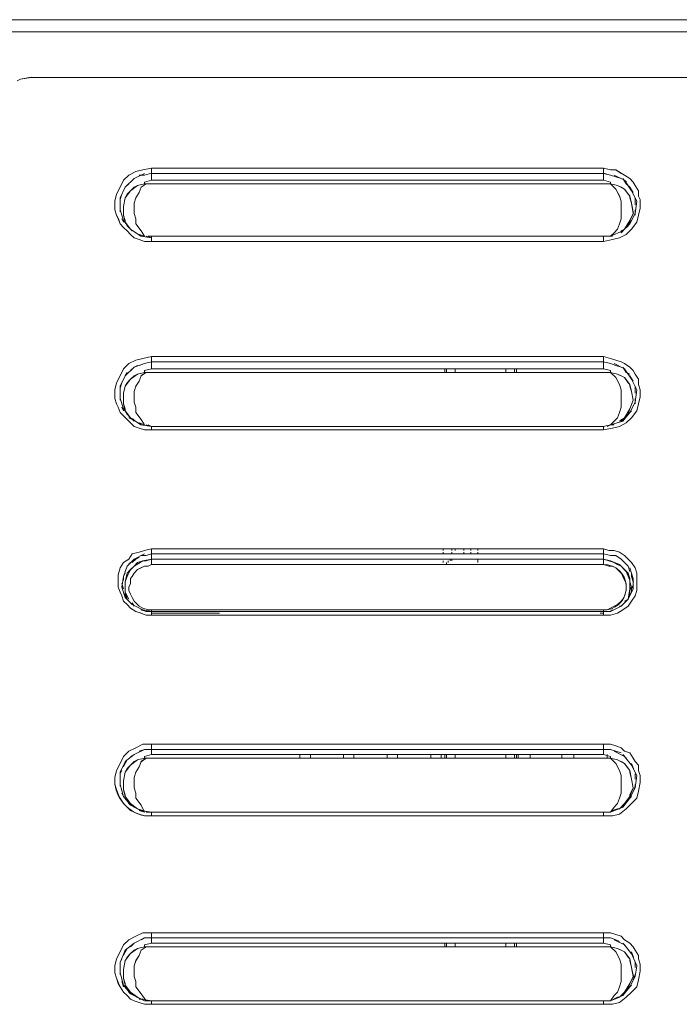
# Model space of a CAD drawing. Units: inches. Extents: x -5.2 to 5.2, y 0 to 17.5.
# Drawn here: x -0.7 to 0.7, y 13 to 15.1 of the extents above; entities that cross this region are included whole.
import ezdxf

# ---------------------------------------------------------------- set-up
doc = ezdxf.new("R2010")
doc.units = ezdxf.units.IN
doc.header["$MEASUREMENT"] = 0
doc.layers.add('10-OUTPUT SIVOIA QS SMART PANEL-ELEVATION', color=7, linetype='Continuous')

# ---------------------------------------------------------------- blocks, each defined once
blk = doc.blocks.new('10-OUTPUT SIVOIA QS SMART PANEL-FRONT')
at = {"layer": '10-OUTPUT SIVOIA QS SMART PANEL-ELEVATION', "lineweight": 9}
for points in [[(3.687, 15.0896), (-0.9461, 15.0896), (-0.9537, 15.1159), (3.6983, 15.1159)], [(-0.4806, 14.793), (-0.4956, 14.7892), (-0.5106, 14.7817), (-0.5219, 14.7704), (-0.5294, 14.7554), (-0.5369, 14.7404), (-0.5407, 14.7253), (-0.5407, 14.7066), (-0.5369, 14.6953), (-0.5331, 14.6878), (-0.5294, 14.6765), (-0.5219, 14.669), (-0.5144, 14.6615), (-0.5069, 14.654), (-0.4994, 14.6465), (-0.4881, 14.6428), (-0.4768, 14.639), (-0.4618, 14.639), (0.5106, 14.639), (0.5294, 14.6428), (0.5444, 14.6465), (0.5594, 14.654), (0.5707, 14.6653), (0.5819, 14.6803), (0.5857, 14.6953), (0.5894, 14.7103), (0.5894, 14.7291), (0.5857, 14.7366), (0.5857, 14.7479), (0.5782, 14.7592), (0.5744, 14.7667), (0.5669, 14.7742), (0.5556, 14.7817), (0.5481, 14.7854), (0.5369, 14.793), (0.5256, 14.793), (0.5106, 14.7967), (-0.4618, 14.7967)], [(0.5106, 14.7704), (-0.4618, 14.7704), (-0.4618, 14.7854), (0.5106, 14.7854)], [(0.5782, 14.7329), (0.5782, 14.7291), (0.5782, 14.7179), (0.5782, 14.7292)], [(0.5106, 14.3912), (0.5106, 14.3874), (0.5106, 14.3837), (0.5106, 14.3799), (-0.4618, 14.3799), (-0.4618, 14.3837), (-0.4618, 14.3874), (-0.4618, 14.3912)], [(0.5106, 14.3649), (-0.4618, 14.3649), (-0.4618, 14.3799), (0.5106, 14.3799)], [(0.1915, 14.3574), (0.1915, 14.3649)], [(0.3191, 14.3574), (0.3191, 14.3649)], [(-0.4768, 13.9745), (-0.4881, 13.9707), (-0.5031, 13.967), (-0.5106, 13.9557), (-0.5219, 13.9482), (-0.5294, 13.9369), (-0.5332, 13.9219), (-0.5332, 13.9069), (-0.5332, 13.8956), (-0.5294, 13.8843), (-0.5257, 13.8768), (-0.5219, 13.8656), (-0.5144, 13.858), (-0.5069, 13.8505), (-0.4956, 13.843), (-0.4843, 13.8393), (-0.4731, 13.8355), (-0.4618, 13.8355), (0.5106, 13.8355), (0.5257, 13.8355), (0.5407, 13.8393), (0.5519, 13.8468), (0.5632, 13.8543), (0.5707, 13.8656), (0.5782, 13.8768), (0.582, 13.8881), (0.582, 13.9031), (0.582, 13.9144), (0.582, 13.9256), (0.5782, 13.9369), (0.5707, 13.9482), (0.5632, 13.9557), (0.5557, 13.9632), (0.5444, 13.9707), (0.5332, 13.9745), (0.5219, 13.9745), (0.5106, 13.9782), (-0.4618, 13.9782)], [(0.5106, 13.9782), (0.5106, 13.9744), (0.5106, 13.9707), (0.5106, 13.9669), (-0.4618, 13.9669), (-0.4618, 13.9707), (-0.4618, 13.9744), (-0.4618, 13.9782)], [(0.184, 13.9744), (0.184, 13.9782)], [(0.5106, 13.9557), (-0.4618, 13.9557), (-0.4618, 13.967), (0.5106, 13.967)], [(-0.4618, 13.9444), (-0.4618, 13.9482), (-0.4618, 13.9519), (-0.4618, 13.9557), (0.5106, 13.9557), (0.5106, 13.9519), (0.5106, 13.9482), (0.5106, 13.9444)], [(0.184, 13.9669), (0.184, 13.9707)], [(0.2403, 13.9557), (0.2403, 13.9519), (0.2403, 13.9482), (0.2403, 13.9519)], [(0.5106, 13.9482), (0.5106, 13.952), (0.5106, 13.9557), (0.5106, 13.9519)], [(0.5106, 13.9444), (0.5219, 13.9406), (0.5294, 13.9406), (0.5369, 13.9369), (0.5444, 13.9294), (0.5481, 13.9256), (0.5519, 13.9181), (0.5556, 13.9106), (0.5594, 13.9031), (0.5594, 13.8956), (0.5594, 13.8881), (0.5556, 13.8768), (0.5519, 13.8693), (0.5481, 13.8656), (0.5406, 13.8581), (0.5331, 13.8543), (0.5256, 13.8506), (0.5181, 13.8468), (0.5106, 13.8468), (-0.4618, 13.8468), (-0.4693, 13.8468), (-0.4806, 13.8506), (-0.4881, 13.8543), (-0.4956, 13.8618), (-0.4994, 13.8656), (-0.5031, 13.8731), (-0.5069, 13.8806), (-0.5106, 13.8881), (-0.5106, 13.8956), (-0.5069, 13.9031), (-0.5069, 13.9144), (-0.5031, 13.9181), (-0.4994, 13.9256), (-0.4919, 13.9331), (-0.4844, 13.9369), (-0.4769, 13.9406), (-0.4693, 13.9406), (-0.4618, 13.9444)], [(-0.4618, 13.8355), (-0.4618, 13.8393), (-0.4618, 13.843), (0.5106, 13.843), (0.5106, 13.8393), (0.5106, 13.8355)], [(0.5106, 13.5577), (0.5106, 13.5539), (0.5106, 13.5502), (0.5106, 13.5464), (-0.4618, 13.5464), (-0.4618, 13.5502), (-0.4618, 13.5539), (-0.4618, 13.5577)], [(0.5106, 13.5352), (-0.4618, 13.5352), (-0.4618, 13.5465), (0.5106, 13.5465)], [(-0.1427, 13.5352), (-0.1427, 13.5277)], [(-0.1202, 13.5277), (-0.1202, 13.5352)], [(-0.0488, 13.5352), (-0.0488, 13.5277)], [(-0.0263, 13.5277), (-0.0263, 13.5352)], [(0.045, 13.5352), (0.045, 13.5277)], [(0.0676, 13.5277), (0.0676, 13.5352)], [(0.1389, 13.5352), (0.1389, 13.5277)], [(0.1689, 13.5352), (0.1689, 13.5277)], [(0.1915, 13.5277), (0.1915, 13.5352)], [(0.3229, 13.5277), (0.3229, 13.5352)], [(0.3266, 13.5352), (0.3266, 13.5277)], [(0.4205, 13.5352), (0.4205, 13.5277)], [(0.5181, 13.5352), (0.5181, 13.5277)], [(0.5707, 13.4451), (0.5669, 13.4413), (0.5632, 13.4376), (0.567, 13.4413)], [(-0.4618, 13.4038), (-0.4618, 13.4076), (-0.4618, 13.4113), (0.5106, 13.4113), (0.5106, 13.4076), (0.5106, 13.4038)], [(-0.4806, 13.1522), (-0.4956, 13.1447), (-0.5106, 13.1372), (-0.5219, 13.1259), (-0.5294, 13.1109), (-0.5369, 13.0959), (-0.5407, 13.0809), (-0.5407, 13.0659), (-0.5369, 13.0546), (-0.5331, 13.0434), (-0.5294, 13.0358), (-0.5219, 13.0246), (-0.5144, 13.0171), (-0.5069, 13.0096), (-0.4994, 13.0058), (-0.4881, 13.0021), (-0.4768, 12.9983), (-0.4618, 12.9983), (0.5106, 12.9983), (0.5294, 12.9983), (0.5444, 13.0021), (0.5594, 13.0133), (0.5707, 13.0246), (0.5819, 13.0358), (0.5857, 13.0509), (0.5894, 13.0696), (0.5894, 13.0846), (0.5857, 13.0959), (0.5857, 13.1034), (0.5782, 13.1147), (0.5744, 13.1222), (0.5669, 13.1297), (0.5556, 13.1372), (0.5481, 13.1447), (0.5369, 13.1484), (0.5256, 13.1522), (0.5106, 13.1522), (-0.4618, 13.1522)], [(0.5106, 13.1297), (-0.4618, 13.1297), (-0.4618, 13.141), (0.5106, 13.141)], [(0.3191, 13.1222), (0.3191, 13.1297)], [(-0.4843, 13.1147), (-0.4881, 13.1034), (-0.4956, 13.0922), (-0.4994, 13.0809), (-0.4994, 13.0583), (-0.4956, 13.0471), (-0.4956, 13.0358), (-0.4843, 13.0208), (-0.4731, 13.0058), (-0.4768, 13.0058), (-0.4919, 13.0133), (-0.5069, 13.0245), (-0.5182, 13.0396), (-0.5219, 13.0546), (-0.5219, 13.0734), (-0.5182, 13.0922), (-0.5069, 13.1072), (-0.4919, 13.1184), (-0.4768, 13.1222), (-0.4731, 13.1222)], [(-0.4843, 13.0208), (-0.4956, 13.0358), (-0.4956, 13.0471), (-0.4994, 13.0583), (-0.4994, 13.0808), (-0.4956, 13.0921), (-0.4881, 13.1034), (-0.4843, 13.1146), (-0.4731, 13.1222), (0.5256, 13.1222), (0.5369, 13.1109), (0.5444, 13.0959), (0.5482, 13.0846), (0.5482, 13.0733), (0.5482, 13.0471), (0.5444, 13.0358), (0.5407, 13.0246), (0.5331, 13.017), (0.5256, 13.0058), (-0.4731, 13.0058)], [(0.5331, 13.017), (0.5406, 13.0246), (0.5444, 13.0358), (0.5481, 13.0471), (0.5481, 13.0734), (0.5481, 13.0847), (0.5444, 13.0959), (0.5369, 13.1109), (0.5256, 13.1222), (0.5406, 13.1184), (0.5557, 13.1109), (0.5669, 13.0959), (0.5707, 13.0771), (0.5744, 13.0584), (0.5669, 13.0433), (0.5557, 13.0246), (0.5444, 13.0133), (0.5256, 13.0058)], [(-0.4618, 12.9983), (-0.4618, 13.0021), (-0.4618, 13.0058), (0.5106, 13.0058), (0.5106, 13.0021), (0.5106, 12.9983)]]:
    blk.add_lwpolyline(points, close=True, dxfattribs=at)
for points in [[(-0.9461, 15.0896), (3.687, 15.0896)], [(-0.7209, 14.9919), (-0.7434, 14.9882), (-0.7509, 14.9844)], [(-0.7434, 14.9882), (-0.7209, 14.992)], [(3.458, 14.9919), (-0.7209, 14.9919), (-0.7434, 14.9882)], [(3.4579, 14.9919), (-0.7209, 14.9919)], [(-0.4768, 14.639), (-0.4881, 14.6428), (-0.4994, 14.6465), (-0.5069, 14.654), (-0.5144, 14.6615), (-0.5219, 14.669), (-0.5294, 14.6765), (-0.5332, 14.6878), (-0.5369, 14.6953), (-0.5407, 14.7066), (-0.5407, 14.7254), (-0.5369, 14.7404), (-0.5294, 14.7554), (-0.5219, 14.7705), (-0.5106, 14.7817), (-0.4956, 14.7892), (-0.4806, 14.793), (-0.4618, 14.7967), (-0.4618, 14.793), (-0.4618, 14.7892), (-0.4618, 14.7855), (-0.4768, 14.7817), (-0.4881, 14.7817)], [(-0.4881, 14.7817), (-0.4768, 14.7817), (-0.4618, 14.7855), (-0.4618, 14.7704), (-0.4768, 14.7667), (-0.4768, 14.7629), (-0.4919, 14.7592), (-0.5069, 14.7479), (-0.5181, 14.7329), (-0.5219, 14.7141), (-0.5219, 14.6954), (-0.5181, 14.6803), (-0.5069, 14.6653), (-0.5031, 14.6616)], [(-0.4768, 14.7854), (-0.4993, 14.7742)], [(0.5106, 14.7967), (0.5106, 14.7929), (0.5106, 14.7892), (0.5106, 14.7854), (-0.4618, 14.7854), (-0.4618, 14.7892), (-0.4618, 14.7929), (-0.4618, 14.7967)], [(0.5481, 14.7742), (0.5369, 14.778), (0.5256, 14.7817), (0.5106, 14.7855), (0.5106, 14.7892), (0.5106, 14.793), (0.5106, 14.7967), (0.5256, 14.793)], [(0.5256, 14.793), (0.5369, 14.793), (0.5481, 14.7855), (0.5556, 14.7817), (0.5669, 14.7742), (0.5744, 14.7667), (0.5782, 14.7592), (0.5857, 14.7479), (0.5857, 14.7366), (0.5894, 14.7291), (0.5894, 14.7104), (0.5857, 14.6953), (0.5819, 14.6803), (0.5707, 14.6653), (0.5594, 14.654), (0.5444, 14.6465), (0.5294, 14.6428), (0.5106, 14.639), (0.5106, 14.6428), (0.5106, 14.6465), (0.5106, 14.6503), (0.5256, 14.6503), (0.5294, 14.6503)], [(0.5482, 14.6578), (0.5557, 14.6653), (0.567, 14.6841), (0.5745, 14.6991), (0.5707, 14.7216), (0.567, 14.7366), (0.5557, 14.7516), (0.5407, 14.7591), (0.5256, 14.7629), (0.5256, 14.7667), (0.5106, 14.7704), (0.5106, 14.7854), (0.5256, 14.7817)], [(0.5256, 14.7817), (0.5369, 14.7779), (0.5481, 14.7742)], [(0.5707, 14.7479), (0.5557, 14.7704), (0.5332, 14.7817)], [(-0.5031, 14.6615), (-0.5069, 14.6653), (-0.5181, 14.6803), (-0.5219, 14.6953), (-0.5219, 14.7141), (-0.5181, 14.7329), (-0.5069, 14.7479), (-0.4918, 14.7592), (-0.4768, 14.7629), (-0.4731, 14.7629), (-0.4843, 14.7554)], [(-0.5219, 14.7479), (-0.5181, 14.7554), (-0.5106, 14.7629)], [(-0.5106, 14.7629), (-0.5181, 14.7554), (-0.5219, 14.7479)], [(-0.5181, 14.7554), (-0.4993, 14.7742)], [(-0.5069, 14.7667), (-0.4994, 14.7742), (-0.4919, 14.778)], [(-0.4919, 14.7779), (-0.4994, 14.7742), (-0.5069, 14.7667)], [(-0.4843, 14.6615), (-0.4956, 14.6766), (-0.4956, 14.6878), (-0.4994, 14.6991), (-0.4994, 14.7216), (-0.4956, 14.7329), (-0.4881, 14.7442), (-0.4843, 14.7554), (-0.4731, 14.7629), (0.5256, 14.7629), (0.5369, 14.7517), (0.5444, 14.7367), (0.5482, 14.7254), (0.5482, 14.7141), (0.5482, 14.6878), (0.5444, 14.6766), (0.5407, 14.6653), (0.5331, 14.6578), (0.5256, 14.6503)], [(0.5256, 14.7629), (-0.4731, 14.7629), (-0.4769, 14.7629), (-0.4769, 14.7667)], [(-0.4768, 14.7667), (-0.4618, 14.7705), (0.5106, 14.7705), (0.5257, 14.7667)], [(0.5256, 14.7667), (0.5256, 14.7629)], [(0.5331, 14.6578), (0.5406, 14.6653), (0.5444, 14.6766), (0.5481, 14.6878), (0.5481, 14.7141), (0.5481, 14.7254), (0.5444, 14.7366), (0.5369, 14.7516), (0.5256, 14.7629), (0.5406, 14.7591), (0.5557, 14.7516), (0.5669, 14.7366), (0.5707, 14.7216), (0.5744, 14.6991), (0.5669, 14.6841), (0.5557, 14.6653), (0.5481, 14.6578)], [(0.5519, 14.7742), (0.5594, 14.7629), (0.5669, 14.7554), (0.5744, 14.7442)], [(0.5744, 14.7441), (0.5669, 14.7554), (0.5594, 14.7629), (0.5519, 14.7742)], [(0.5557, 14.7704), (0.5595, 14.7666)], [(-0.5294, 14.7329), (-0.5181, 14.7554)], [(-0.5294, 14.7254), (-0.5294, 14.7292), (-0.5256, 14.7404)], [(-0.5257, 14.7404), (-0.5294, 14.7291), (-0.5294, 14.7254)], [(-0.5144, 14.7404), (-0.5181, 14.7329), (-0.5219, 14.7141)], [(-0.5144, 14.7404), (-0.5069, 14.7479)], [(-0.5069, 14.7479), (-0.4994, 14.7554), (-0.4919, 14.7592)], [(-0.4843, 14.7554), (-0.4881, 14.7441), (-0.4956, 14.7329), (-0.4994, 14.7216), (-0.4994, 14.6991), (-0.4956, 14.6878), (-0.4956, 14.6766), (-0.4843, 14.6616), (-0.4768, 14.6503)], [(0.5406, 14.7592), (0.5482, 14.7554)], [(0.5482, 14.7554), (0.5557, 14.7516)], [(0.5707, 14.7479), (0.582, 14.7254), (0.5782, 14.6991), (0.5669, 14.6766), (0.5519, 14.6616)], [(0.5557, 14.7517), (0.5632, 14.7404)], [(0.5669, 14.7329), (0.5669, 14.7367), (0.5631, 14.7404)], [(-0.5294, 14.7329), (-0.5294, 14.7066), (-0.5294, 14.7028)], [(0.5707, 14.7216), (0.5669, 14.7329)], [(-0.5294, 14.7028), (-0.5294, 14.7141)], [(-0.5294, 14.7141), (-0.5294, 14.7028)], [(-0.5219, 14.6841), (-0.5294, 14.7066)], [(0.5631, 14.6728), (0.5669, 14.6841), (0.5744, 14.6991)], [(0.5782, 14.7066), (0.5782, 14.7028), (0.5782, 14.6953)], [(0.5782, 14.6953), (0.5782, 14.7028), (0.5782, 14.7066)], [(-0.5219, 14.6803), (-0.5257, 14.6878)], [(-0.5257, 14.6878), (-0.5219, 14.6803)], [(-0.5219, 14.6953), (-0.5181, 14.684)], [(-0.5069, 14.6653), (-0.5219, 14.6841)], [(-0.5181, 14.6841), (-0.5181, 14.6803), (-0.5144, 14.6728)], [(0.5707, 14.6841), (0.567, 14.6803), (0.5632, 14.6728), (0.5557, 14.6653)], [(0.5707, 14.6841), (0.5669, 14.6803), (0.5632, 14.6728)], [(-0.5144, 14.6728), (-0.5069, 14.6653)], [(-0.5069, 14.6653), (-0.5107, 14.6691)], [(-0.4844, 14.6503), (-0.5069, 14.6653), (-0.5107, 14.6691)], [(-0.5106, 14.6691), (-0.5031, 14.6616)], [(-0.5031, 14.6615), (-0.5106, 14.669)], [(-0.4768, 14.6503), (-0.4881, 14.6541)], [(-0.4843, 14.6503), (-0.4881, 14.6541)], [(-0.4881, 14.654), (-0.4768, 14.6503)], [(-0.4768, 14.6503), (-0.4843, 14.6616)], [(0.5256, 14.6503), (0.5519, 14.6616)], [(0.5256, 14.6503), (0.5331, 14.6578)], [(0.5519, 14.6615), (0.5481, 14.6615), (0.5481, 14.6578)], [(0.5482, 14.6615), (0.5557, 14.6653)], [(0.5482, 14.6578), (0.5482, 14.6616), (0.5519, 14.6616)], [(-0.4731, 14.6503), (-0.4618, 14.6465), (-0.4844, 14.6503)], [(-0.4693, 14.6503), (-0.4618, 14.6503), (-0.4618, 14.6465), (-0.4618, 14.6428), (-0.4618, 14.639), (-0.4768, 14.639)], [(-0.4618, 14.6465), (-0.4618, 14.6503), (-0.4693, 14.6503)], [(-0.4618, 14.6503), (-0.4618, 14.6465)], [(0.5106, 14.6503), (-0.4618, 14.6503)], [(-0.4618, 14.639), (-0.4618, 14.6428), (-0.4618, 14.6465), (-0.4618, 14.6503), (0.5106, 14.6503), (0.5106, 14.6465)], [(0.5106, 14.6465), (0.5106, 14.6427), (0.5106, 14.639), (-0.4618, 14.639)], [(0.5294, 14.6503), (0.5256, 14.6503), (0.5106, 14.6503)], [(-0.4768, 14.2335), (-0.4881, 14.2373), (-0.4994, 14.241), (-0.5069, 14.2485), (-0.5144, 14.256), (-0.5219, 14.2636), (-0.5294, 14.2711), (-0.5332, 14.2823), (-0.5369, 14.2898), (-0.5407, 14.3011), (-0.5407, 14.3199), (-0.5369, 14.3349), (-0.5294, 14.3499), (-0.5219, 14.365), (-0.5106, 14.3762), (-0.4956, 14.3837), (-0.4806, 14.3875), (-0.4618, 14.3912), (-0.4618, 14.3875), (-0.4618, 14.3837), (-0.4618, 14.38), (-0.4768, 14.3762), (-0.4881, 14.3725)], [(-0.5294, 14.3499), (-0.5369, 14.3349), (-0.5407, 14.3199), (-0.5407, 14.3011), (-0.5369, 14.2898), (-0.5332, 14.2823), (-0.5294, 14.2711), (-0.5219, 14.2636), (-0.5144, 14.2561), (-0.5069, 14.2486), (-0.4994, 14.2411), (-0.4881, 14.2373), (-0.4769, 14.2335), (-0.4618, 14.2335), (0.5106, 14.2335), (0.5294, 14.2373), (0.5444, 14.2411), (0.5594, 14.2486), (0.5707, 14.2598), (0.5819, 14.2748), (0.5857, 14.2898), (0.5894, 14.3049), (0.5894, 14.3199), (0.5857, 14.3311), (0.5857, 14.3424), (0.5782, 14.3537), (0.5744, 14.3612), (0.5669, 14.3687), (0.5556, 14.3762), (0.5481, 14.3799), (0.5369, 14.3837), (0.5256, 14.3874), (0.5106, 14.3912), (-0.4618, 14.3912), (-0.4806, 14.3874)], [(-0.4806, 14.3875), (-0.4956, 14.3837), (-0.5106, 14.3762), (-0.5219, 14.3649), (-0.5294, 14.3499)], [(-0.4881, 14.3724), (-0.4768, 14.3762), (-0.4618, 14.3799), (-0.4618, 14.3649), (-0.4768, 14.3611), (-0.4768, 14.3574), (-0.4919, 14.3536), (-0.5069, 14.3424), (-0.5181, 14.3274), (-0.5219, 14.3123), (-0.5219, 14.2898), (-0.5181, 14.2748), (-0.5069, 14.2598), (-0.4994, 14.2523)], [(0.5369, 14.3724), (0.5256, 14.3762), (0.5106, 14.3799), (0.5106, 14.3837), (0.5106, 14.3874), (0.5106, 14.3912), (0.5256, 14.3874)], [(0.5256, 14.3875), (0.5369, 14.3837), (0.5481, 14.38), (0.5556, 14.3762), (0.5669, 14.3687), (0.5744, 14.3612), (0.5782, 14.3537), (0.5857, 14.3424), (0.5857, 14.3312), (0.5894, 14.3199), (0.5894, 14.3049), (0.5857, 14.2898), (0.5819, 14.2748), (0.5707, 14.2598), (0.5594, 14.2485), (0.5444, 14.241), (0.5294, 14.2373), (0.5106, 14.2335), (0.5106, 14.2373), (0.5106, 14.241), (0.5256, 14.2448), (0.5331, 14.2448)], [(0.5744, 14.2974), (0.5707, 14.3161), (0.5669, 14.3312), (0.5556, 14.3462), (0.5406, 14.3537), (0.5256, 14.3574), (0.5256, 14.3612), (0.5106, 14.365), (0.5106, 14.38), (0.5256, 14.3762)], [(-0.4994, 14.2523), (-0.5069, 14.2598), (-0.5182, 14.2748), (-0.5219, 14.2898), (-0.5219, 14.3124), (-0.5182, 14.3274), (-0.5069, 14.3424), (-0.4919, 14.3537), (-0.4769, 14.3574), (-0.4731, 14.3574), (-0.4844, 14.3499)], [(-0.5219, 14.3424), (-0.5181, 14.3499), (-0.5144, 14.3574)], [(-0.5144, 14.3574), (-0.5182, 14.3499), (-0.5219, 14.3424)], [(-0.5181, 14.3499), (-0.4993, 14.3687)], [(-0.5069, 14.3612), (-0.4994, 14.3687), (-0.4919, 14.3725)], [(-0.4919, 14.3725), (-0.4994, 14.3687), (-0.5069, 14.3612)], [(-0.4843, 14.2561), (-0.4956, 14.2711), (-0.4956, 14.2823), (-0.4994, 14.2936), (-0.4994, 14.3161), (-0.4956, 14.3274), (-0.4881, 14.3387), (-0.4843, 14.3499), (-0.4731, 14.3574), (0.5256, 14.3574), (0.5369, 14.3462), (0.5444, 14.3312), (0.5482, 14.3199), (0.5482, 14.3086), (0.5482, 14.2823), (0.5444, 14.2711), (0.5407, 14.2598), (0.5331, 14.2523), (0.5256, 14.2448)], [(-0.4768, 14.3762), (-0.4993, 14.3687)], [(0.5256, 14.3574), (-0.4731, 14.3574), (-0.4769, 14.3574), (-0.4769, 14.3612)], [(-0.4768, 14.3612), (-0.4618, 14.365), (0.5106, 14.365), (0.5257, 14.3612)], [(0.1689, 14.3649), (0.1689, 14.3574)], [(0.1689, 14.3574), (0.1689, 14.3649)], [(0.1727, 14.3649), (0.1727, 14.3574)], [(0.1727, 14.3574), (0.1727, 14.3649)], [(0.3004, 14.3574), (0.3004, 14.3649)], [(0.3004, 14.3649), (0.3004, 14.3574)], [(0.3229, 14.3574), (0.3229, 14.3649)], [(0.3229, 14.3649), (0.3229, 14.3574)], [(0.5256, 14.3762), (0.5369, 14.3724), (0.5481, 14.3687)], [(0.5256, 14.3612), (0.5256, 14.3574)], [(0.5331, 14.2523), (0.5406, 14.2598), (0.5444, 14.2711), (0.5481, 14.2823), (0.5481, 14.3086), (0.5481, 14.3199), (0.5444, 14.3311), (0.5369, 14.3461), (0.5256, 14.3574), (0.5406, 14.3537), (0.5557, 14.3461), (0.5669, 14.3311), (0.5707, 14.3161), (0.5744, 14.2973), (0.5669, 14.2786), (0.5557, 14.2598), (0.5444, 14.2523)], [(0.5332, 14.3762), (0.5557, 14.3649), (0.5707, 14.3424)], [(0.5481, 14.3687), (0.5369, 14.3725)], [(0.5519, 14.3687), (0.5594, 14.3574), (0.5669, 14.3537)], [(0.5669, 14.3537), (0.5594, 14.3575), (0.5519, 14.3687)], [(-0.5294, 14.3274), (-0.5181, 14.3499)], [(-0.5144, 14.3349), (-0.5069, 14.3424)], [(-0.4994, 14.3499), (-0.5069, 14.3424)], [(-0.4994, 14.3499), (-0.4918, 14.3537)], [(-0.4843, 14.3499), (-0.4881, 14.3386), (-0.4956, 14.3274), (-0.4994, 14.3161), (-0.4994, 14.2936), (-0.4956, 14.2823), (-0.4956, 14.2711), (-0.4843, 14.2561), (-0.4768, 14.2448)], [(0.5406, 14.3537), (0.5482, 14.3499)], [(0.5482, 14.3499), (0.5557, 14.3461)], [(0.5557, 14.3462), (0.5632, 14.3349)], [(0.5669, 14.3499), (0.5744, 14.3386)], [(0.5744, 14.3387), (0.5669, 14.3499)], [(0.5707, 14.3424), (0.582, 14.3199)], [(-0.5294, 14.3199), (-0.5294, 14.3237), (-0.5256, 14.3349)], [(-0.5256, 14.3349), (-0.5294, 14.3236), (-0.5294, 14.3199)], [(-0.5294, 14.3274), (-0.5294, 14.3011), (-0.5294, 14.2973)], [(-0.5144, 14.3349), (-0.5181, 14.3274), (-0.5219, 14.3124)], [(0.5669, 14.3274), (0.5669, 14.3312), (0.5631, 14.3349)], [(0.5707, 14.3161), (0.5669, 14.3274)], [(0.5782, 14.3274), (0.5782, 14.3236), (0.5782, 14.3124)], [(0.5782, 14.3124), (0.5782, 14.3237), (0.5782, 14.3274)], [(0.582, 14.3199), (0.5782, 14.2936)], [(-0.5294, 14.2974), (-0.5294, 14.3086)], [(-0.5294, 14.3086), (-0.5294, 14.2973)], [(-0.5219, 14.2786), (-0.5294, 14.3011)], [(0.5444, 14.2523), (0.5557, 14.2598), (0.5669, 14.2786), (0.5744, 14.2973)], [(0.5631, 14.2673), (0.5669, 14.2786), (0.5744, 14.2974)], [(0.5782, 14.3011), (0.5782, 14.2973), (0.5782, 14.2898)], [(0.5782, 14.2898), (0.5782, 14.2974), (0.5782, 14.3011)], [(-0.5219, 14.2748), (-0.5257, 14.2823)], [(-0.5256, 14.2823), (-0.5219, 14.2748)], [(-0.5219, 14.2898), (-0.5181, 14.2786)], [(-0.5069, 14.2598), (-0.5219, 14.2786)], [(-0.5181, 14.2786), (-0.5181, 14.2748), (-0.5144, 14.2673)], [(0.5707, 14.2748), (0.5669, 14.271), (0.5632, 14.2673)], [(0.5632, 14.2673), (0.567, 14.2711), (0.5707, 14.2748)], [(0.5782, 14.2936), (0.5669, 14.2711)], [(-0.5144, 14.2673), (-0.5069, 14.2598)], [(-0.4844, 14.2448), (-0.5069, 14.2598), (-0.5107, 14.2636)], [(-0.5031, 14.2561), (-0.5106, 14.2598)], [(-0.5106, 14.2598), (-0.5031, 14.256)], [(-0.4994, 14.256), (-0.5069, 14.2598)], [(-0.4768, 14.2448), (-0.4843, 14.2561)], [(0.5519, 14.2523), (0.5256, 14.2448), (0.5331, 14.2523)], [(0.5481, 14.2523), (0.5481, 14.2561), (0.5557, 14.2561)], [(0.5482, 14.2523), (0.5557, 14.2598)], [(0.5557, 14.256), (0.5482, 14.256), (0.5482, 14.2523)], [(0.5669, 14.2711), (0.5519, 14.2523)], [(0.5632, 14.2673), (0.5557, 14.2598)], [(-0.4768, 14.2448), (-0.4881, 14.2486), (-0.4843, 14.2448)], [(-0.4881, 14.2485), (-0.4768, 14.2448)], [(-0.4731, 14.2448), (-0.4618, 14.241), (-0.4844, 14.2448)], [(-0.4693, 14.2448), (-0.4618, 14.241), (-0.4618, 14.2373), (-0.4618, 14.2335), (-0.4768, 14.2335)], [(-0.4618, 14.241), (-0.4693, 14.2448)], [(-0.4618, 14.241), (-0.4618, 14.241)], [(-0.4618, 14.2335), (0.5106, 14.2335), (0.5106, 14.2373), (0.5106, 14.241), (-0.4618, 14.241)], [(-0.4618, 14.2335), (-0.4618, 14.2373), (-0.4618, 14.241), (0.5106, 14.241)], [(0.5331, 14.2448), (0.5256, 14.2448), (0.5106, 14.241)], [(0.5256, 14.2448), (0.5181, 14.241)], [(0.5181, 14.241), (0.5256, 14.2448)], [(-0.4731, 13.8355), (-0.4844, 13.8393), (-0.4956, 13.843), (-0.5069, 13.8506), (-0.5144, 13.8581), (-0.5219, 13.8656), (-0.5256, 13.8769), (-0.5294, 13.8844), (-0.5332, 13.8956), (-0.5332, 13.9069), (-0.5332, 13.9219), (-0.5294, 13.9369), (-0.5219, 13.9482), (-0.5106, 13.9557), (-0.5031, 13.967), (-0.4881, 13.9707), (-0.4769, 13.9745), (-0.4618, 13.9782), (-0.4618, 13.9745), (-0.4618, 13.9707), (-0.4618, 13.967), (-0.4731, 13.9632), (-0.4844, 13.9632)], [(0.1652, 13.9782), (0.1652, 13.9744)], [(0.1652, 13.9745), (0.1652, 13.9782)], [(0.184, 13.9745), (0.184, 13.9782)], [(0.1915, 13.9782), (0.1915, 13.9744)], [(0.1915, 13.9745), (0.1915, 13.9782)], [(0.2102, 13.9782), (0.2102, 13.9744)], [(0.2102, 13.9745), (0.2102, 13.9782)], [(0.2253, 13.9745), (0.2253, 13.9782)], [(0.2253, 13.9782), (0.2253, 13.9744)], [(0.2403, 13.9782), (0.2403, 13.9744)], [(0.2403, 13.9745), (0.2403, 13.9782)], [(0.5669, 13.9294), (0.5631, 13.9407), (0.5556, 13.9482), (0.5481, 13.9557), (0.5369, 13.9632), (0.5256, 13.9632), (0.5106, 13.9669), (0.5106, 13.9707), (0.5106, 13.9744), (0.5106, 13.9782), (0.5219, 13.9744)], [(-0.4843, 13.9632), (-0.4731, 13.9632), (-0.4618, 13.967), (-0.4618, 13.9557), (-0.4806, 13.9519), (-0.4994, 13.9407), (-0.5144, 13.9257), (-0.5182, 13.9069), (-0.5182, 13.8844), (-0.5106, 13.8693)], [(-0.5106, 13.8693), (-0.5181, 13.8843), (-0.5181, 13.9069), (-0.5144, 13.9257), (-0.4993, 13.9407), (-0.4806, 13.952), (-0.4618, 13.9557), (-0.4731, 13.952)], [(-0.5144, 13.9407), (-0.4994, 13.9557)], [(-0.5031, 13.9482), (-0.4956, 13.9557), (-0.4881, 13.9595)], [(-0.4881, 13.9594), (-0.4956, 13.9557), (-0.5031, 13.9482)], [(-0.4768, 13.967), (-0.4994, 13.9557)], [(-0.4618, 13.9707), (-0.4618, 13.9669)], [(-0.4618, 13.967), (-0.4618, 13.9707)], [(-0.4618, 13.9557), (-0.4618, 13.9519), (-0.4618, 13.9482)], [(-0.4618, 13.9482), (-0.4618, 13.952), (-0.4618, 13.9557)], [(-0.4618, 13.9557), (0.5106, 13.9557), (-0.4618, 13.9557)], [(0.1652, 13.9707), (0.1652, 13.9669)], [(0.1652, 13.967), (0.1652, 13.9707)], [(0.1802, 13.9557), (0.1802, 13.9519)], [(0.1802, 13.9519), (0.1802, 13.9557)], [(0.184, 13.967), (0.184, 13.9707)], [(0.184, 13.9519), (0.184, 13.9557)], [(0.184, 13.9557), (0.184, 13.9519)], [(0.2102, 13.9707), (0.2102, 13.9669)], [(0.2102, 13.967), (0.2102, 13.9707)], [(0.2253, 13.967), (0.2253, 13.9707)], [(0.2253, 13.9707), (0.2253, 13.9669)], [(0.2403, 13.9707), (0.2403, 13.9669)], [(0.2403, 13.9669), (0.2403, 13.9707)], [(0.2403, 13.9482), (0.2403, 13.952), (0.2403, 13.9557)], [(0.2403, 13.9557), (0.2403, 13.9519), (0.2403, 13.9482)], [(0.5219, 13.9745), (0.5332, 13.9745), (0.5444, 13.9707), (0.5557, 13.9632), (0.5632, 13.9557), (0.5707, 13.9482), (0.5782, 13.9369), (0.582, 13.9256), (0.582, 13.9144), (0.582, 13.9031), (0.582, 13.8881), (0.5782, 13.8768), (0.5707, 13.8656), (0.5632, 13.8543), (0.5519, 13.8468), (0.5407, 13.8393), (0.5257, 13.8355), (0.5106, 13.8355), (0.5106, 13.8393), (0.5106, 13.843), (0.5257, 13.843), (0.5294, 13.8468)], [(0.5106, 13.967), (0.5106, 13.9707)], [(0.5106, 13.9707), (0.5106, 13.9669)], [(0.5557, 13.8656), (0.5632, 13.8694), (0.567, 13.8919), (0.567, 13.9106), (0.5595, 13.9294), (0.5444, 13.9444), (0.5257, 13.9519), (0.5106, 13.9557), (0.5106, 13.9669), (0.5257, 13.9632)], [(0.5106, 13.9482), (0.5106, 13.9444), (0.5106, 13.9482), (0.5106, 13.9519), (0.5106, 13.9557), (0.5219, 13.9519), (0.5331, 13.9482), (0.5406, 13.9444), (0.5481, 13.9406), (0.5556, 13.9331), (0.5631, 13.9256), (0.5669, 13.9144), (0.5669, 13.9069), (0.5707, 13.8956), (0.5669, 13.8881), (0.5669, 13.8843), (0.5669, 13.8768), (0.5631, 13.8693)], [(0.5557, 13.8656), (0.5632, 13.8693), (0.567, 13.8919), (0.567, 13.9106), (0.5594, 13.9294), (0.5444, 13.9445), (0.5257, 13.952), (0.5106, 13.9557), (0.5219, 13.952), (0.5332, 13.9482), (0.5407, 13.9445), (0.5482, 13.9407), (0.5557, 13.9332), (0.5632, 13.9257), (0.567, 13.9144), (0.567, 13.9069), (0.5707, 13.8956), (0.567, 13.8881), (0.567, 13.8843), (0.567, 13.8768), (0.5632, 13.8693), (0.567, 13.8768)], [(0.5256, 13.9632), (0.5369, 13.9632)], [(0.5369, 13.9632), (0.5482, 13.9557), (0.5557, 13.9482), (0.5632, 13.9407), (0.5669, 13.9294)], [(-0.5219, 13.9181), (-0.5144, 13.9407)], [(-0.5144, 13.8693), (-0.5182, 13.8768), (-0.5182, 13.8843), (-0.5182, 13.8881), (-0.5182, 13.8994), (-0.5182, 13.9069), (-0.5144, 13.9181), (-0.5106, 13.9257), (-0.5069, 13.9332), (-0.4994, 13.9407), (-0.4919, 13.9482)], [(-0.5069, 13.9482), (-0.5144, 13.9407), (-0.5182, 13.9294)], [(-0.4731, 13.9519), (-0.4806, 13.9519), (-0.4919, 13.9482), (-0.4994, 13.9406), (-0.5069, 13.9331), (-0.5106, 13.9256), (-0.5144, 13.9181), (-0.5181, 13.9069), (-0.5181, 13.8993), (-0.5181, 13.8881), (-0.5181, 13.8843), (-0.5181, 13.8768), (-0.5144, 13.8693)], [(-0.5181, 13.9294), (-0.5144, 13.9407), (-0.5068, 13.9482)], [(-0.4994, 13.9407), (-0.5069, 13.9332), (-0.5144, 13.9257)], [(0.1652, 13.9482), (0.1652, 13.952)], [(0.1652, 13.9519), (0.1652, 13.9482)], [(0.1727, 13.9482), (0.1727, 13.9444)], [(0.1727, 13.9444), (0.1727, 13.9482)], [(0.1765, 13.9482), (0.1765, 13.952)], [(0.1765, 13.9519), (0.1765, 13.9482)], [(0.5594, 13.9294), (0.5482, 13.9407), (0.5444, 13.9445)], [(0.5669, 13.9369), (0.5744, 13.9144)], [(-0.5257, 13.8956), (-0.5219, 13.9181)], [(-0.5181, 13.9257), (-0.5219, 13.9182), (-0.5219, 13.9106)], [(-0.5219, 13.9106), (-0.5219, 13.9181), (-0.5181, 13.9256)], [(-0.5144, 13.9181), (-0.5144, 13.9256)], [(0.5632, 13.9257), (0.5594, 13.9294)], [(0.5669, 13.9106), (0.5669, 13.9144)], [(0.5707, 13.9257), (0.5707, 13.9181), (0.5745, 13.9069)], [(0.5744, 13.9069), (0.5707, 13.9182), (0.5707, 13.9257)], [(0.5744, 13.9144), (0.5744, 13.8919)], [(-0.5219, 13.8919), (-0.5257, 13.9031)], [(-0.5257, 13.9031), (-0.5219, 13.8918)], [(-0.5181, 13.8731), (-0.5256, 13.8956)], [(-0.5181, 13.9069), (-0.5181, 13.9031), (-0.5181, 13.8993)], [(-0.5181, 13.8994), (-0.5181, 13.9069)], [(0.5744, 13.8919), (0.5632, 13.8693)], [(0.5669, 13.9069), (0.5669, 13.9107)], [(0.5669, 13.8843), (0.5669, 13.8881), (0.5707, 13.8956)], [(0.5707, 13.8956), (0.5669, 13.8918), (0.5669, 13.8843)], [(0.5744, 13.8994), (0.5707, 13.8919), (0.5707, 13.8844)], [(0.5707, 13.8843), (0.5707, 13.8919), (0.5745, 13.8994)], [(-0.5144, 13.8731), (-0.5182, 13.8806)], [(-0.5181, 13.8881), (-0.5181, 13.8806)], [(-0.5181, 13.8769), (-0.5181, 13.8844), (-0.5181, 13.8881)], [(-0.5181, 13.8806), (-0.5181, 13.8768)], [(-0.5181, 13.8806), (-0.5144, 13.8731)], [(-0.5031, 13.8581), (-0.5181, 13.8731)], [(0.5594, 13.8656), (0.5632, 13.8694), (0.5669, 13.8769)], [(0.5669, 13.8768), (0.5631, 13.8693), (0.5594, 13.8656)], [(-0.4994, 13.8543), (-0.5031, 13.8618)], [(-0.5031, 13.8618), (-0.4993, 13.8543)], [(-0.5031, 13.8581), (-0.4806, 13.8468)], [(0.5256, 13.843), (0.5481, 13.8543)], [(0.5519, 13.8581), (0.5481, 13.8543), (0.5444, 13.8543)], [(0.5444, 13.8543), (0.5482, 13.8543), (0.5519, 13.8581)], [(0.5632, 13.8693), (0.5482, 13.8543)], [(-0.4731, 13.843), (-0.4844, 13.8468)], [(-0.4843, 13.8468), (-0.4731, 13.843), (-0.4618, 13.843), (-0.4618, 13.8393), (-0.4618, 13.8355), (-0.4731, 13.8355)], [(-0.4731, 13.8431), (-0.4618, 13.8431), (-0.4806, 13.8468)], [(-0.4618, 13.8393), (-0.4618, 13.8431), (-0.4731, 13.8431)], [(-0.3154, 13.8393), (-0.4618, 13.8393), (-0.4618, 13.843), (-0.4618, 13.8468), (0.5106, 13.8468)], [(-0.4618, 13.8468), (-0.4618, 13.843)], [(-0.4618, 13.8468), (-0.4618, 13.8468)], [(-0.3154, 13.8393), (-0.4618, 13.8393)], [(0.5031, 13.8393), (0.5106, 13.8393)], [(0.5106, 13.8468), (0.5106, 13.843)], [(0.5294, 13.8468), (0.5256, 13.843), (0.5106, 13.843)], [(0.5106, 13.8393), (0.5106, 13.8393)], [(0.5106, 13.8393), (0.5106, 13.8355), (0.5106, 13.8393)], [(-0.4806, 13.5577), (-0.4956, 13.5502), (-0.5106, 13.5427), (-0.5219, 13.5314), (-0.5294, 13.5164), (-0.5369, 13.5014), (-0.5407, 13.4864), (-0.5407, 13.4714), (-0.5369, 13.4601), (-0.5331, 13.4488), (-0.5294, 13.4413), (-0.5219, 13.4301), (-0.5144, 13.4226), (-0.5069, 13.415), (-0.4994, 13.4113), (-0.4881, 13.4075), (-0.4768, 13.4038), (-0.4618, 13.4038), (0.5106, 13.4038), (0.5294, 13.4038), (0.5444, 13.4075), (0.5594, 13.4188), (0.5707, 13.4301), (0.5819, 13.4413), (0.5857, 13.4564), (0.5894, 13.4751), (0.5894, 13.4901), (0.5857, 13.5014), (0.5857, 13.5127), (0.5782, 13.5202), (0.5744, 13.5277), (0.5669, 13.5389), (0.5556, 13.5427)], [(0.5557, 13.5427), (0.5482, 13.5502), (0.5369, 13.554), (0.5256, 13.5577), (0.5106, 13.5577), (-0.4618, 13.5577), (-0.4806, 13.5577)], [(0.5256, 13.5577), (0.5369, 13.5539), (0.5481, 13.5502), (0.5556, 13.5427), (0.5669, 13.5389), (0.5744, 13.5277), (0.5782, 13.5202), (0.5857, 13.5127), (0.5857, 13.5014), (0.5894, 13.4901), (0.5894, 13.4751), (0.5857, 13.4564), (0.5819, 13.4413), (0.5707, 13.4301), (0.5594, 13.4188), (0.5444, 13.4075), (0.5294, 13.4038), (0.5106, 13.4038), (0.5106, 13.4075), (0.5106, 13.4113), (0.5256, 13.4113)], [(0.5482, 13.5389), (0.5369, 13.5427), (0.5256, 13.5464), (0.5106, 13.5464), (0.5106, 13.5502), (0.5106, 13.5539), (0.5106, 13.5577), (0.5256, 13.5577)], [(-0.4881, 13.5427), (-0.4768, 13.5465), (-0.4618, 13.5465), (-0.4618, 13.5352), (-0.4768, 13.5314), (-0.4768, 13.5277), (-0.4919, 13.5239), (-0.5069, 13.5127), (-0.5181, 13.4977), (-0.5219, 13.4789), (-0.5219, 13.4601), (-0.5181, 13.4451), (-0.5069, 13.43), (-0.4919, 13.4188), (-0.4806, 13.415)], [(-0.5181, 13.5202), (-0.4993, 13.5352)], [(-0.5069, 13.5314), (-0.4994, 13.5352), (-0.4919, 13.5389)], [(-0.4919, 13.5389), (-0.4994, 13.5352), (-0.5069, 13.5314)], [(-0.4768, 13.5464), (-0.4994, 13.5352)], [(0.5256, 13.5277), (-0.4731, 13.5277), (-0.4769, 13.5277), (-0.4769, 13.5315)], [(-0.4768, 13.5314), (-0.4618, 13.5352), (0.5106, 13.5352), (0.5257, 13.5314)], [(-0.1202, 13.5277), (-0.1202, 13.5352), (-0.1202, 13.5277)], [(-0.0263, 13.5277), (-0.0263, 13.5352), (-0.0263, 13.5277)], [(0.045, 13.5277), (0.045, 13.5352), (0.045, 13.5277)], [(0.1389, 13.5277), (0.1389, 13.5352), (0.1389, 13.5277)], [(0.1614, 13.5277), (0.1614, 13.5352), (0.1614, 13.5277)], [(0.1727, 13.5352), (0.1727, 13.5277)], [(0.1727, 13.5277), (0.1727, 13.5352)], [(0.3004, 13.5277), (0.3004, 13.5352)], [(0.3004, 13.5352), (0.3004, 13.5277)], [(0.3191, 13.5277), (0.3191, 13.5352)], [(0.3191, 13.5352), (0.3191, 13.5277)], [(0.3266, 13.5277), (0.3266, 13.5352), (0.3266, 13.5277)], [(0.3529, 13.5277), (0.3529, 13.5352), (0.3529, 13.5277)], [(0.4205, 13.5277), (0.4205, 13.5352), (0.4205, 13.5277)], [(0.4468, 13.5277), (0.4468, 13.5352), (0.4468, 13.5277)], [(0.5256, 13.5465), (0.5106, 13.5465), (0.5106, 13.5352), (0.5256, 13.5314), (0.5256, 13.5277), (0.5407, 13.5239), (0.5557, 13.5164), (0.5669, 13.5014), (0.5707, 13.4826), (0.5744, 13.4638), (0.5669, 13.445), (0.5557, 13.43), (0.5444, 13.4188), (0.5294, 13.415), (0.5407, 13.4188)], [(0.5181, 13.5277), (0.5181, 13.5352), (0.5181, 13.5277)], [(0.5256, 13.5464), (0.5369, 13.5426), (0.5481, 13.5389)], [(0.5557, 13.5314), (0.5331, 13.5427)], [(0.5519, 13.5352), (0.5594, 13.5277)], [(0.5594, 13.5277), (0.5519, 13.5352)], [(-0.5294, 13.4976), (-0.5181, 13.5201)], [(-0.4806, 13.415), (-0.4919, 13.4188), (-0.5069, 13.43), (-0.5181, 13.445), (-0.5219, 13.4601), (-0.5219, 13.4789), (-0.5181, 13.4976), (-0.5069, 13.5127), (-0.4919, 13.5239), (-0.4768, 13.5277), (-0.4731, 13.5277), (-0.4844, 13.5202)], [(-0.5219, 13.5089), (-0.5181, 13.5164), (-0.5144, 13.5239)], [(-0.5144, 13.5239), (-0.5182, 13.5164), (-0.5219, 13.5089)], [(-0.5144, 13.5051), (-0.5069, 13.5127)], [(-0.4919, 13.5239), (-0.4994, 13.5202), (-0.5069, 13.5127)], [(-0.4843, 13.4263), (-0.4956, 13.4413), (-0.4956, 13.4526), (-0.4994, 13.4638), (-0.4994, 13.4864), (-0.4956, 13.4976), (-0.4881, 13.5089), (-0.4843, 13.5201), (-0.4731, 13.5276), (0.5256, 13.5276), (0.5369, 13.5164), (0.5444, 13.5014), (0.5482, 13.4901), (0.5482, 13.4788), (0.5482, 13.4526), (0.5444, 13.4413), (0.5407, 13.4301), (0.5331, 13.4225), (0.5256, 13.4113), (-0.4731, 13.4113)], [(-0.4843, 13.5202), (-0.4881, 13.5089), (-0.4956, 13.4976), (-0.4994, 13.4864), (-0.4994, 13.4638), (-0.4956, 13.4526), (-0.4956, 13.4413), (-0.4843, 13.4263), (-0.4768, 13.4113)], [(0.5256, 13.5314), (0.5256, 13.5276)], [(0.5331, 13.4225), (0.5406, 13.43), (0.5444, 13.4413), (0.5481, 13.4526), (0.5481, 13.4789), (0.5481, 13.4901), (0.5444, 13.5014), (0.5369, 13.5164), (0.5256, 13.5277), (0.5406, 13.5239), (0.5557, 13.5164), (0.5669, 13.5014), (0.5707, 13.4826), (0.5744, 13.4638), (0.5669, 13.4451), (0.5557, 13.43), (0.5444, 13.4188), (0.5294, 13.415)], [(0.5256, 13.5277), (0.5256, 13.5277)], [(0.5406, 13.5239), (0.5482, 13.5201)], [(0.5482, 13.5202), (0.5557, 13.5164)], [(0.5557, 13.5314), (0.5707, 13.5126)], [(0.5557, 13.5164), (0.5632, 13.5051)], [(0.5707, 13.5164), (0.5745, 13.5051)], [(0.5744, 13.5051), (0.5707, 13.5164)], [(0.5707, 13.5126), (0.582, 13.4901)], [(-0.5294, 13.4901), (-0.5294, 13.4939), (-0.5256, 13.5014)], [(-0.5257, 13.5014), (-0.5294, 13.4939), (-0.5294, 13.4901)], [(-0.5294, 13.4977), (-0.5294, 13.4714), (-0.5294, 13.4676)], [(-0.5219, 13.4788), (-0.5181, 13.4976), (-0.5144, 13.5051)], [(0.5669, 13.4976), (0.5669, 13.5014), (0.5631, 13.5051)], [(0.5707, 13.4826), (0.5669, 13.4976)], [(0.5782, 13.4939), (0.5782, 13.4826)], [(0.5782, 13.4826), (0.5782, 13.4939)], [(0.5819, 13.4901), (0.5782, 13.4638)], [(-0.5294, 13.4676), (-0.5294, 13.4751)], [(-0.5294, 13.4751), (-0.5294, 13.4676)], [(-0.5069, 13.4263), (-0.5219, 13.4451), (-0.5294, 13.4713)], [(0.5782, 13.4713), (0.5782, 13.4676), (0.5744, 13.4563)], [(0.5744, 13.4563), (0.5782, 13.4676), (0.5782, 13.4713)], [(-0.5219, 13.4451), (-0.5257, 13.4526)], [(-0.5257, 13.4526), (-0.5219, 13.4451)], [(-0.5219, 13.4601), (-0.5181, 13.4488)], [(-0.5181, 13.4488), (-0.5181, 13.445), (-0.5144, 13.4375)], [(0.5744, 13.4638), (0.5669, 13.4488), (0.5669, 13.445), (0.5631, 13.4375)], [(0.5782, 13.4638), (0.5669, 13.4413)], [(-0.5144, 13.4376), (-0.5069, 13.4301)], [(-0.4844, 13.415), (-0.5069, 13.4263), (-0.5107, 13.4301)], [(-0.5031, 13.4263), (-0.5106, 13.4301)], [(-0.5106, 13.4301), (-0.5031, 13.4263)], [(-0.4994, 13.4225), (-0.5069, 13.43)], [(-0.4881, 13.4151), (-0.4768, 13.4113), (-0.4843, 13.4263)], [(0.5406, 13.4188), (0.5444, 13.4188), (0.5482, 13.4225), (0.5557, 13.4301)], [(0.5557, 13.4263), (0.5482, 13.4225), (0.5444, 13.4188)], [(0.5444, 13.4188), (0.5482, 13.4226), (0.5557, 13.4263)], [(0.5669, 13.4413), (0.5519, 13.4225)], [(0.5632, 13.4376), (0.5557, 13.4301)], [(-0.4806, 13.415), (-0.4919, 13.4188), (-0.4994, 13.4226)], [(-0.4843, 13.415), (-0.4881, 13.415)], [(-0.4881, 13.415), (-0.4768, 13.4113)], [(-0.4731, 13.4113), (-0.4618, 13.4113), (-0.4844, 13.4151)], [(-0.4731, 13.4113), (0.5256, 13.4113), (0.5331, 13.4151)], [(0.5256, 13.4113), (-0.4731, 13.4113), (0.5256, 13.4113)], [(-0.4618, 13.4113), (-0.4693, 13.4113)], [(0.5106, 13.4113), (-0.4618, 13.4113)], [(-0.4618, 13.4113), (0.5106, 13.4113), (-0.4618, 13.4113)], [(0.5331, 13.415), (0.5256, 13.4112), (0.5106, 13.4112)], [(0.5256, 13.4113), (0.5331, 13.4226)], [(0.5256, 13.4113), (0.5519, 13.4226)], [(-0.4768, 12.9983), (-0.4881, 13.0021), (-0.4994, 13.0058), (-0.5069, 13.0096), (-0.5144, 13.0171), (-0.5219, 13.0246), (-0.5294, 13.0358), (-0.5332, 13.0433), (-0.5369, 13.0546), (-0.5407, 13.0659), (-0.5407, 13.0809), (-0.5369, 13.0959), (-0.5294, 13.1109), (-0.5219, 13.1259), (-0.5106, 13.1372), (-0.4956, 13.1447), (-0.4806, 13.1522), (-0.4618, 13.1522), (-0.4618, 13.1484), (-0.4618, 13.1447), (-0.4618, 13.1409), (-0.4768, 13.1409), (-0.4843, 13.1372)], [(0.5106, 13.1409), (-0.4618, 13.1409), (-0.4618, 13.1447), (-0.4618, 13.1485), (-0.4618, 13.1522), (0.5106, 13.1522)], [(0.5106, 13.1522), (0.5106, 13.1484), (0.5106, 13.1447), (0.5106, 13.1409)], [(0.5256, 13.1522), (0.5369, 13.1484), (0.5481, 13.1447), (0.5556, 13.1372), (0.5669, 13.1297), (0.5744, 13.1222), (0.5782, 13.1147), (0.5857, 13.1034), (0.5857, 13.0959), (0.5894, 13.0846), (0.5894, 13.0696), (0.5857, 13.0509), (0.5819, 13.0358), (0.5707, 13.0246), (0.5594, 13.0133), (0.5444, 13.0021), (0.5294, 12.9983), (0.5106, 12.9983), (0.5106, 13.0021), (0.5106, 13.0058), (0.5256, 13.0058), (0.5331, 13.0096)], [(0.5444, 13.1334), (0.5369, 13.1372), (0.5256, 13.1409), (0.5106, 13.1409), (0.5106, 13.1447), (0.5106, 13.1484), (0.5106, 13.1522), (0.5256, 13.1522)], [(-0.4843, 13.1372), (-0.4768, 13.141), (-0.4618, 13.141), (-0.4618, 13.1297), (-0.4768, 13.1259), (-0.4768, 13.1222), (-0.4918, 13.1184), (-0.5069, 13.1072), (-0.5181, 13.0922), (-0.5219, 13.0734), (-0.5219, 13.0546), (-0.5181, 13.0396), (-0.5069, 13.0246), (-0.4918, 13.0133), (-0.4768, 13.0058), (-0.4618, 13.0058), (-0.4693, 13.0058)], [(-0.5181, 13.1147), (-0.4993, 13.1297)], [(-0.5069, 13.1222), (-0.4994, 13.1297), (-0.4919, 13.1335)], [(-0.4919, 13.1334), (-0.4994, 13.1297), (-0.5069, 13.1222)], [(-0.4768, 13.1409), (-0.4993, 13.1297)], [(-0.4768, 13.1259), (-0.4618, 13.1297), (0.5106, 13.1297), (0.5257, 13.1259)], [(0.1689, 13.1297), (0.1689, 13.1222)], [(0.1689, 13.1222), (0.1689, 13.1297)], [(0.1727, 13.1297), (0.1727, 13.1222)], [(0.1727, 13.1222), (0.1727, 13.1297)], [(0.1915, 13.1222), (0.1915, 13.1297)], [(0.1915, 13.1297), (0.1915, 13.1222)], [(0.3004, 13.1222), (0.3004, 13.1297)], [(0.3004, 13.1297), (0.3004, 13.1222)], [(0.3229, 13.1222), (0.3229, 13.1297)], [(0.3229, 13.1297), (0.3229, 13.1222)], [(0.5331, 13.0095), (0.5256, 13.0058), (0.5106, 13.0058), (0.5256, 13.0058), (0.5444, 13.0133), (0.5557, 13.0245), (0.5669, 13.0433), (0.5745, 13.0583), (0.5707, 13.0771), (0.5669, 13.0959), (0.5557, 13.1109), (0.5406, 13.1184), (0.5256, 13.1222), (0.5256, 13.126), (0.5106, 13.1297), (0.5106, 13.141), (0.5256, 13.141)], [(0.5256, 13.1409), (0.5369, 13.1372), (0.5444, 13.1334)], [(0.5332, 13.1372), (0.5557, 13.1259), (0.5707, 13.1071)], [(0.5519, 13.1297), (0.5594, 13.1222)], [(0.5594, 13.1222), (0.5519, 13.1297)], [(-0.5294, 13.0884), (-0.5181, 13.1147)], [(-0.5219, 13.1034), (-0.5181, 13.1109), (-0.5144, 13.1184)], [(-0.5144, 13.1184), (-0.5182, 13.1109), (-0.5219, 13.1034)], [(-0.5069, 13.1072), (-0.4994, 13.1147), (-0.4919, 13.1184)], [(0.5256, 13.1222), (-0.4731, 13.1222), (-0.4769, 13.1222), (-0.4769, 13.126)], [(0.5256, 13.1259), (0.5256, 13.1221)], [(0.5406, 13.1184), (0.5482, 13.1146)], [(0.5482, 13.1147), (0.5557, 13.1109)], [(0.5557, 13.1109), (0.5632, 13.0996)], [(0.5707, 13.1109), (0.5745, 13.0996)], [(0.5744, 13.0996), (0.5707, 13.1109)], [(-0.5294, 13.0846), (-0.5294, 13.0884), (-0.5256, 13.0959)], [(-0.5257, 13.0959), (-0.5294, 13.0884), (-0.5294, 13.0846)], [(-0.5294, 13.0884), (-0.5294, 13.0659), (-0.5294, 13.0621)], [(-0.5219, 13.0733), (-0.5181, 13.0921), (-0.5144, 13.0996)], [(-0.5144, 13.0997), (-0.5069, 13.1072)], [(0.5669, 13.0921), (0.5669, 13.0959), (0.5631, 13.0996)], [(0.5707, 13.0771), (0.5669, 13.0921)], [(0.5707, 13.1072), (0.582, 13.0809)], [(0.5782, 13.0884), (0.5782, 13.0771)], [(0.5782, 13.0771), (0.5782, 13.0884)], [(-0.5294, 13.0621), (-0.5294, 13.0696)], [(-0.5294, 13.0696), (-0.5294, 13.0621)], [(-0.5107, 13.0246), (-0.5069, 13.0208), (-0.5219, 13.0396), (-0.5294, 13.0658)], [(0.582, 13.0809), (0.5782, 13.0584)], [(-0.5219, 13.0358), (-0.5257, 13.0471)], [(-0.5257, 13.0471), (-0.5219, 13.0358)], [(-0.5219, 13.0546), (-0.5181, 13.0433)], [(0.5744, 13.0583), (0.5669, 13.0433), (0.5631, 13.032)], [(0.5782, 13.0584), (0.5669, 13.0358)], [(0.5782, 13.0621), (0.5744, 13.0508)], [(0.5744, 13.0508), (0.5782, 13.0621)], [(-0.5181, 13.0433), (-0.5181, 13.0395), (-0.5144, 13.032)], [(-0.5144, 13.0321), (-0.5069, 13.0246)], [(-0.5031, 13.0208), (-0.5106, 13.0246)], [(-0.5106, 13.0246), (-0.5031, 13.0208)], [(-0.4994, 13.017), (-0.5069, 13.0246)], [(0.5482, 13.017), (0.5557, 13.0246)], [(0.5669, 13.0358), (0.5519, 13.017)], [(0.5632, 13.0321), (0.5557, 13.0246)], [(0.5707, 13.0396), (0.5669, 13.0358), (0.5632, 13.0321)], [(0.5632, 13.0321), (0.567, 13.0358), (0.5707, 13.0396)], [(-0.5069, 13.0208), (-0.4844, 13.0095)], [(-0.4919, 13.0133), (-0.4994, 13.0171)], [(-0.4806, 13.0095), (-0.4881, 13.0095)], [(-0.4843, 13.0095), (-0.4881, 13.0095)], [(-0.4881, 13.0095), (-0.4806, 13.0095)], [(-0.4768, 13.0058), (-0.4618, 13.0058), (-0.4843, 13.0096)], [(-0.4731, 13.0058), (-0.4769, 13.0058), (-0.4731, 13.0058), (0.5256, 13.0058)], [(0.5256, 13.0058), (0.5106, 13.0058), (-0.4619, 13.0058), (-0.4769, 13.0058)], [(-0.4693, 13.0058), (-0.4618, 13.0058), (-0.4618, 13.002), (-0.4618, 12.9983), (-0.4768, 12.9983)], [(-0.4618, 13.0058), (0.5106, 13.0058), (-0.4618, 13.0058)], [(0.1689, 13.0058), (0.1689, 13.0058)], [(0.1689, 13.0058), (0.1689, 13.0058)], [(0.1727, 13.0058), (0.1727, 13.0058)], [(0.1727, 13.0058), (0.1727, 13.0058)], [(0.1915, 13.0058), (0.1915, 13.0058)], [(0.1915, 13.0058), (0.1915, 13.0058)], [(0.3004, 13.0058), (0.3004, 13.0058)], [(0.3004, 13.0058), (0.3004, 13.0058)], [(0.3191, 13.0058), (0.3191, 13.0058)], [(0.3191, 13.0058), (0.3191, 13.0058)], [(0.3229, 13.0058), (0.3229, 13.0058)], [(0.3229, 13.0058), (0.3229, 13.0058)], [(0.5519, 13.0171), (0.5256, 13.0058), (0.5406, 13.0133)], [(0.5256, 13.0058), (0.5256, 13.0058)], [(0.5482, 13.017), (0.5444, 13.0133), (0.5407, 13.0133)], [(0.5557, 13.0208), (0.5482, 13.017), (0.5444, 13.0133)], [(0.5444, 13.0133), (0.5482, 13.0171), (0.5557, 13.0208)]]:
    blk.add_lwpolyline(points, dxfattribs=at)
for points in [[(-0.4919, 13.9482), (-0.4806, 13.952), (-0.4731, 13.952), (-0.4618, 13.9557), (-0.4618, 13.952), (-0.4618, 13.9482), (-0.4618, 13.9444), (-0.4693, 13.9407), (-0.4768, 13.9407), (-0.4843, 13.9369), (-0.4918, 13.9332), (-0.4994, 13.9257), (-0.5031, 13.9182), (-0.5069, 13.9144), (-0.5069, 13.9031), (-0.5106, 13.8956), (-0.5106, 13.8881), (-0.5069, 13.8806), (-0.5031, 13.8731), (-0.4994, 13.8656), (-0.4956, 13.8618), (-0.4881, 13.8543), (-0.4806, 13.8505), (-0.4693, 13.8468), (-0.4618, 13.8468), (-0.4618, 13.843), (0.5106, 13.843), (0.5106, 13.8468), (0.5181, 13.8468, 0.920185), (0.5106, 13.9444)], [(-0.4693, 13.4113), (-0.4618, 13.4113), (-0.4618, 13.4075), (-0.4618, 13.4038), (-0.4768, 13.4038, -0.316106), (-0.5407, 13.4714), (-0.5407, 13.4864), (-0.5369, 13.5014), (-0.5294, 13.5164), (-0.5219, 13.5315), (-0.5106, 13.5427), (-0.4956, 13.5502), (-0.4806, 13.5577), (-0.4618, 13.5577), (-0.4618, 13.554), (-0.4618, 13.5502), (-0.4618, 13.5465), (-0.4768, 13.5465), (-0.4881, 13.5427)]]:
    blk.add_lwpolyline(points, format="xyb", dxfattribs=at)

msp = doc.modelspace()

# ---------------------------------------------------------------- block references
at = {"layer": '10-OUTPUT SIVOIA QS SMART PANEL-ELEVATION'}
msp.add_blockref('10-OUTPUT SIVOIA QS SMART PANEL-FRONT', (0, 0), dxfattribs=at)

doc.saveas('drawing.dxf')
